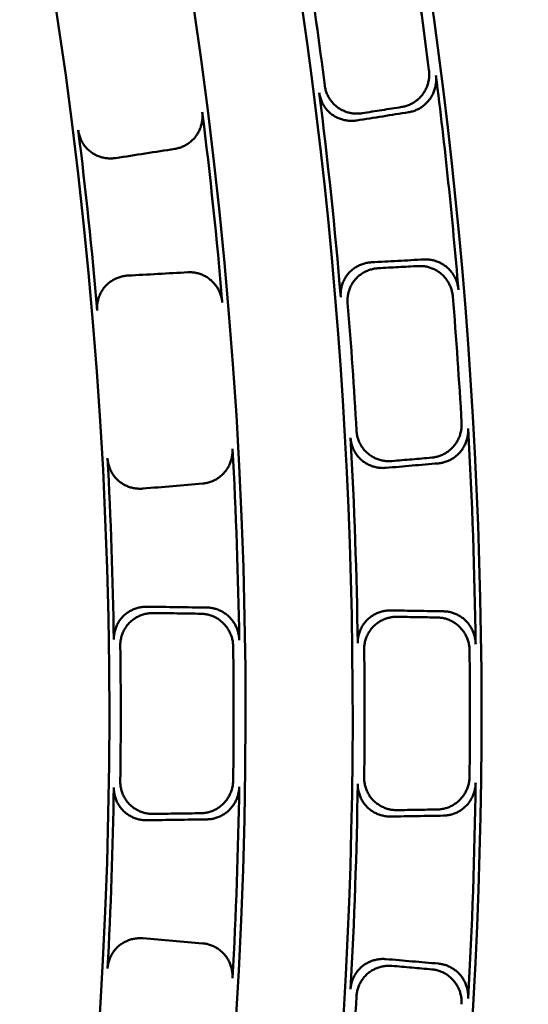
# Model space of a CAD drawing. Units: millimetres. Extents: x 0 to 420, y 0 to 297.
# Drawn here: x 193 to 197, y 167 to 173 of the extents above; entities that cross this region are included whole.
import ezdxf

# ---------------------------------------------------------------- set-up
doc = ezdxf.new("R2010")
doc.units = ezdxf.units.MM
doc.header["$LTSCALE"] = 0.18189
doc.layers.add('NoLayerName_001', color=7, linetype='Continuous')
doc.styles.get("Standard").update_dxf_attribs({"font": 'txt', "bigfont": 'extfont2'})
doc.dimstyles.get("Standard").update_dxf_attribs({"dimtxt": 2.5, "dimasz": 2.5, "dimexe": 1.25, "dimexo": 0.625, "dimtad": 1, "dimzin": 0, "dimdsep": 46, "dimtxsty": 'Standard', "dimcen": 2.5, "dimadec": 0, "dimazin": 0, "dimtfac": 0.75, "dimtmove": 0, "dimatfit": 3, "dimfxl": 1, "dimarcsym": 0})

# ---------------------------------------------------------------- blocks, each defined once
blk = doc.blocks.new('_OPEN30')
at = {"color": 0, "linetype": 'ByBlock', "lineweight": -2}
for p, q in [((-1, 0.267949), (0, 0)), ((0, 0), (-1, -0.267949)), ((0, 0), (-1, 0))]:
    blk.add_line(p, q, dxfattribs=at)
blk = doc.blocks.new('*D900')
at = {"layer": 'Defpoints', "color": 0}
for p in [(121.7106, 214.458), (121.7106, 168.6725), (205.5269, 168.6725)]:
    blk.add_point(p, dxfattribs=at)
at = {"layer": 'NoLayerName_001', "color": 0, "linetype": 'Continuous', "lineweight": 25}
for p, q in [((121.7106, 169.6725), (121.7106, 215.458)), ((205.5269, 169.6725), (205.5269, 215.458)), ((203.5269, 214.458), (123.7106, 214.458))]:
    blk.add_line(p, q, dxfattribs=at)
at = {"layer": 'NoLayerName_001', "color": 0, "lineweight": 25, "xscale": 2, "yscale": 2, "zscale": 2, "rotation": 180}
blk.add_blockref('_OPEN30', (121.7106, 214.458), dxfattribs=at)
at = {"layer": 'NoLayerName_001', "color": 0, "lineweight": 25, "xscale": 2, "yscale": 2, "zscale": 2}
blk.add_blockref('_OPEN30', (205.5269, 214.458), dxfattribs=at)
at = {"layer": 'NoLayerName_001', "color": 0, "lineweight": 25, "insert": (163.6187, 217.458), "char_height": 4, "attachment_point": 5}
blk.add_mtext('\\W0.800000;%%c120', dxfattribs=at)

msp = doc.modelspace()

# ---------------------------------------------------------------- linework, layer by layer
at = {"layer": 'NoLayerName_001', "color": 7, "linetype": 'Continuous', "lineweight": 50}
for radius in [35.6289, 34.9164]:
    msp.add_circle((163.6187, 168.6725), radius, dxfattribs=at)
for radius, start, end in [(41.9081, 90.47852, 89.52148), (34.1192, 297.54744, 242.45256), (33.3465, 297.59652, 242.40348), (31.0906, 297.74479, 242.25497), (30.2169, 297.80413, 242.19503), (32.6064, 297.64432, 42.63729), (31.78, 297.69868, 43.69457), (32.5321, 7.28624, 8.71376), (31.8566, 7.26033, 8.73967), (32.5718, 4.78307, 7.21693), (31.8157, 4.8137, 7.1863), (31.0561, 4.86669, 7.13331), (30.2523, 4.89952, 7.10048), (31.8566, 3.26033, 4.73967), (32.5321, 3.28624, 4.71376), (32.5718, 0.78307, 3.21693), (31.8157, 0.8137, 3.1863), (31.0561, 0.86669, 3.13331), (30.2523, 0.89952, 3.10048), (30.2928, 359.17778, 0.82222), (31.0166, 359.2056, 0.7944), (31.8566, 359.26033, 0.73967), (32.5321, 359.28624, 0.71376), (30.2523, 356.89952, 359.10048), (31.0561, 356.86669, 359.13331), (31.8157, 356.8137, 359.1863), (32.5718, 356.78307, 359.21693), (31.8566, 355.26033, 356.73967)]:
    msp.add_arc((163.6187, 168.6725), radius, start, end, dxfattribs=at)
for points, knots in [([(195.7134, 172.5615), (195.7176, 172.5623), (195.7261, 172.5637), (195.7386, 172.567), (195.7508, 172.571), (195.7628, 172.5758), (195.7744, 172.5813), (195.7857, 172.5875), (195.7966, 172.5944), (195.8071, 172.6019), (195.817, 172.6101), (195.8265, 172.6188), (195.8355, 172.6282), (195.8438, 172.6381), (195.8516, 172.6485), (195.8587, 172.6595), (195.8651, 172.6708), (195.8708, 172.6826), (195.8758, 172.6947), (195.8801, 172.707), (195.8836, 172.7197), (195.8864, 172.7326), (195.8884, 172.7456), (195.8896, 172.7588), (195.89, 172.772), (195.8896, 172.7853), (195.8886, 172.7941), (195.8882, 172.7985)], [0, 0, 0, 0, 0.0129289, 0.0258262, 0.0387031, 0.0515682, 0.0644285, 0.0772896, 0.0901558, 0.103031, 0.1159193, 0.1288246, 0.1417519, 0.1547075, 0.1676958, 0.1807051, 0.1937363, 0.2067917, 0.2198718, 0.2329766, 0.2461054, 0.2592576, 0.2724335, 0.2856343, 0.298863, 0.3121246, 0.3254271, 0.3254271, 0.3254271, 0.3254271]), ([(195.9325, 172.7644), (195.9329, 172.76), (195.9339, 172.7512), (195.9342, 172.738), (195.9338, 172.7247), (195.9326, 172.7116), (195.9306, 172.6986), (195.9278, 172.6858), (195.9243, 172.6731), (195.92, 172.6608), (195.915, 172.6487), (195.9093, 172.637), (195.9029, 172.6256), (195.8958, 172.6147), (195.8881, 172.6043), (195.8797, 172.5944), (195.8708, 172.5851), (195.8613, 172.5763), (195.8513, 172.5682), (195.8409, 172.5606), (195.83, 172.5537), (195.8187, 172.5475), (195.807, 172.542), (195.7951, 172.5373), (195.7828, 172.5333), (195.7703, 172.5299), (195.7618, 172.5285), (195.7576, 172.5277)], [0, 0, 0, 0, 0.0132859, 0.0265297, 0.0397393, 0.0529198, 0.0660746, 0.0792048, 0.0923109, 0.1053923, 0.1184486, 0.1314797, 0.1444861, 0.1574701, 0.170434, 0.1833736, 0.1962936, 0.2091987, 0.2220922, 0.2349768, 0.2478546, 0.2607279, 0.2735995, 0.2864733, 0.2993548, 0.3122514, 0.325173, 0.325173, 0.325173, 0.325173]), ([(195.2199, 172.6985), (195.2206, 172.694), (195.2218, 172.6851), (195.225, 172.6719), (195.2289, 172.6589), (195.2337, 172.6463), (195.2393, 172.634), (195.2456, 172.6222), (195.2527, 172.6108), (195.2604, 172.5999), (195.2689, 172.5895), (195.2779, 172.5797), (195.2876, 172.5705), (195.2978, 172.5621), (195.3086, 172.5543), (195.3198, 172.5473), (195.3314, 172.5411), (195.3434, 172.5356), (195.3557, 172.5309), (195.3683, 172.5269), (195.3811, 172.5237), (195.3941, 172.5213), (195.4072, 172.5197), (195.4204, 172.5189), (195.4336, 172.519), (195.4468, 172.5197), (195.4555, 172.521), (195.4599, 172.5215)], [0, 0, 0, 0, 0.0135983, 0.027151, 0.0406678, 0.054155, 0.0676159, 0.0810515, 0.0944613, 0.1078441, 0.1211983, 0.1345229, 0.1478185, 0.1610872, 0.1743317, 0.1875455, 0.2007382, 0.2139193, 0.2270955, 0.2402716, 0.2534506, 0.2666345, 0.2798245, 0.2930221, 0.3062289, 0.3194477, 0.3326825, 0.3326825, 0.3326825, 0.3326825]), ([(195.4245, 172.4753), (195.4202, 172.4747), (195.4114, 172.4734), (195.3982, 172.4727), (195.385, 172.4726), (195.3718, 172.4734), (195.3587, 172.475), (195.3458, 172.4774), (195.333, 172.4806), (195.3204, 172.4846), (195.3081, 172.4893), (195.2961, 172.4948), (195.2845, 172.5011), (195.2732, 172.5081), (195.2625, 172.5159), (195.2522, 172.5244), (195.2425, 172.5336), (195.2335, 172.5434), (195.225, 172.5538), (195.2172, 172.5647), (195.2102, 172.5761), (195.2039, 172.588), (195.1983, 172.6003), (195.1935, 172.6129), (195.1896, 172.6259), (195.1865, 172.6391), (195.1852, 172.6481), (195.1845, 172.6526)], [0, 0, 0, 0, 0.0132507, 0.0264749, 0.0396787, 0.052867, 0.0660437, 0.0792126, 0.0923776, 0.1055435, 0.1187158, 0.1319018, 0.1451109, 0.1583547, 0.1716418, 0.1849488, 0.1982763, 0.2116273, 0.2250034, 0.2384045, 0.25183, 0.2652794, 0.278753, 0.2922526, 0.3057821, 0.3193483, 0.3329614, 0.3329614, 0.3329614, 0.3329614]), ([(194.4344, 172.529), (194.4348, 172.5246), (194.4359, 172.5159), (194.4362, 172.5027), (194.4358, 172.4895), (194.4345, 172.4764), (194.4325, 172.4634), (194.4297, 172.4506), (194.4262, 172.4381), (194.4219, 172.4257), (194.4169, 172.4137), (194.4112, 172.402), (194.4048, 172.3907), (194.3977, 172.3798), (194.3899, 172.3694), (194.3815, 172.3595), (194.3726, 172.3502), (194.3631, 172.3415), (194.3531, 172.3333), (194.3426, 172.3258), (194.3316, 172.3189), (194.3203, 172.3127), (194.3086, 172.3072), (194.2966, 172.3025), (194.2844, 172.2985), (194.2718, 172.2952), (194.2633, 172.2938), (194.2591, 172.293)], [0, 0, 0, 0, 0.0132371, 0.0264338, 0.039598, 0.0527351, 0.0658485, 0.0789398, 0.09201, 0.105059, 0.1180869, 0.1310943, 0.1440825, 0.1570545, 0.1700129, 0.1829519, 0.1958755, 0.2087883, 0.2216935, 0.2345934, 0.2474898, 0.2603848, 0.2732811, 0.2861822, 0.2990933, 0.3120217, 0.3249772, 0.3249772, 0.3249772, 0.3249772]), ([(193.8787, 172.2339), (193.8743, 172.2334), (193.8655, 172.2321), (193.8523, 172.2314), (193.839, 172.2314), (193.8258, 172.2322), (193.8127, 172.2339), (193.7997, 172.2364), (193.7869, 172.2396), (193.7743, 172.2436), (193.762, 172.2484), (193.75, 172.254), (193.7384, 172.2604), (193.7271, 172.2674), (193.7164, 172.2753), (193.7062, 172.2838), (193.6966, 172.293), (193.6875, 172.3029), (193.6792, 172.3133), (193.6714, 172.3242), (193.6644, 172.3357), (193.6582, 172.3476), (193.6526, 172.3598), (193.6479, 172.3725), (193.644, 172.3854), (193.6409, 172.3986), (193.6397, 172.4076), (193.639, 172.412)], [0, 0, 0, 0, 0.0132973, 0.0265672, 0.0398158, 0.053048, 0.0662674, 0.0794772, 0.0926807, 0.1058814, 0.1190842, 0.132295, 0.1455219, 0.1587753, 0.1720633, 0.1853667, 0.1986867, 0.2120271, 0.2253893, 0.2387737, 0.2521797, 0.2656069, 0.2790556, 0.2925274, 0.3060259, 0.3195576, 0.333132, 0.333132, 0.333132, 0.333132]), ([(195.3222, 171.3424), (195.322, 171.3469), (195.3213, 171.356), (195.3217, 171.3695), (195.3228, 171.383), (195.3248, 171.3964), (195.3277, 171.4095), (195.3314, 171.4225), (195.336, 171.4351), (195.3413, 171.4474), (195.3474, 171.4593), (195.3542, 171.4708), (195.3617, 171.4817), (195.37, 171.4922), (195.3789, 171.502), (195.3884, 171.5112), (195.3984, 171.5198), (195.409, 171.5276), (195.4201, 171.5348), (195.4316, 171.5413), (195.4435, 171.5471), (195.4557, 171.5522), (195.4681, 171.5565), (195.4809, 171.56), (195.4938, 171.5627), (195.5069, 171.5648), (195.5157, 171.5653), (195.5201, 171.5657)], [0, 0, 0, 0, 0.0136038, 0.0271623, 0.0406851, 0.0541786, 0.0676459, 0.0810883, 0.0945053, 0.1078956, 0.1212576, 0.1345907, 0.1478952, 0.1611736, 0.1744283, 0.1876532, 0.2008575, 0.2140508, 0.2272398, 0.2404289, 0.2536214, 0.266819, 0.2800231, 0.2932349, 0.3064562, 0.3196898, 0.3329398, 0.3329398, 0.3329398, 0.3329398]), ([(196.0408, 171.346), (196.0403, 171.3504), (196.0395, 171.3592), (196.0371, 171.3722), (196.034, 171.3851), (196.0301, 171.3977), (196.0254, 171.41), (196.02, 171.422), (196.0139, 171.4337), (196.0072, 171.4449), (195.9998, 171.4557), (195.9918, 171.466), (195.9831, 171.4757), (195.974, 171.4849), (195.9642, 171.4935), (195.954, 171.5015), (195.9433, 171.5088), (195.9322, 171.5154), (195.9207, 171.5213), (195.9089, 171.5265), (195.8968, 171.531), (195.8845, 171.5347), (195.872, 171.5377), (195.8592, 171.5399), (195.8464, 171.5412), (195.8335, 171.5419), (195.8249, 171.5415), (195.8206, 171.5414)], [0, 0, 0, 0, 0.0132987, 0.0265552, 0.0397774, 0.0529704, 0.0661374, 0.0792797, 0.0923976, 0.1054905, 0.118558, 0.1315998, 0.1446164, 0.1576101, 0.1705832, 0.1835317, 0.1964604, 0.209374, 0.2222759, 0.2351686, 0.2480544, 0.2609355, 0.2738147, 0.286696, 0.2995848, 0.3124887, 0.3254174, 0.3254174, 0.3254174, 0.3254174]), ([(195.8568, 171.5836), (195.8611, 171.5837), (195.8697, 171.5841), (195.8826, 171.5835), (195.8954, 171.5821), (195.9081, 171.5799), (195.9206, 171.577), (195.933, 171.5733), (195.945, 171.5688), (195.9568, 171.5636), (195.9683, 171.5577), (195.9794, 171.5511), (195.9901, 171.5439), (196.0003, 171.5359), (196.01, 171.5274), (196.0192, 171.5182), (196.0279, 171.5084), (196.0359, 171.4981), (196.0433, 171.4873), (196.0501, 171.4761), (196.0562, 171.4645), (196.0616, 171.4525), (196.0662, 171.4402), (196.0702, 171.4276), (196.0733, 171.4147), (196.0757, 171.4017), (196.0766, 171.3929), (196.0771, 171.3885)], [0, 0, 0, 0, 0.0129217, 0.0258118, 0.0386814, 0.0515391, 0.0643919, 0.0772452, 0.0901036, 0.1029708, 0.1158507, 0.1287475, 0.1416661, 0.1546127, 0.1675917, 0.180591, 0.1936119, 0.2066565, 0.2197254, 0.2328187, 0.2459357, 0.2590759, 0.2722395, 0.2854279, 0.298644, 0.3118929, 0.3251825, 0.3251825, 0.3251825, 0.3251825]), ([(193.7605, 171.2563), (193.7602, 171.2609), (193.7596, 171.2699), (193.7599, 171.2834), (193.761, 171.2969), (193.763, 171.3102), (193.7658, 171.3233), (193.7695, 171.3363), (193.7739, 171.3489), (193.7792, 171.3612), (193.7852, 171.3731), (193.792, 171.3846), (193.7995, 171.3956), (193.8077, 171.4061), (193.8165, 171.416), (193.826, 171.4252), (193.836, 171.4338), (193.8466, 171.4418), (193.8577, 171.4491), (193.8692, 171.4556), (193.881, 171.4615), (193.8932, 171.4666), (193.9058, 171.471), (193.9185, 171.4746), (193.9315, 171.4774), (193.9446, 171.4794), (193.9535, 171.48), (193.9579, 171.4804)], [0, 0, 0, 0, 0.0135666, 0.0270905, 0.0405813, 0.0540451, 0.0674852, 0.080903, 0.0942984, 0.1076705, 0.1210183, 0.1343418, 0.1476418, 0.1609216, 0.1741844, 0.1874242, 0.2006496, 0.2138689, 0.2270882, 0.2403111, 0.25354, 0.2667762, 0.2800207, 0.2932745, 0.3065392, 0.3198179, 0.3331151, 0.3331151, 0.3331151, 0.3331151]), ([(194.3422, 171.5017), (194.3466, 171.5018), (194.3552, 171.5022), (194.3681, 171.5016), (194.3809, 171.5002), (194.3937, 171.4981), (194.4062, 171.4951), (194.4186, 171.4915), (194.4307, 171.487), (194.4425, 171.4819), (194.454, 171.476), (194.4651, 171.4694), (194.4758, 171.4621), (194.486, 171.4542), (194.4958, 171.4457), (194.505, 171.4365), (194.5136, 171.4268), (194.5216, 171.4165), (194.5291, 171.4058), (194.5358, 171.3946), (194.5419, 171.383), (194.5473, 171.371), (194.552, 171.3588), (194.5559, 171.3462), (194.559, 171.3334), (194.5615, 171.3204), (194.5623, 171.3116), (194.5628, 171.3073)], [0, 0, 0, 0, 0.0129548, 0.0258769, 0.038777, 0.0516633, 0.0645423, 0.0774191, 0.0902974, 0.1031807, 0.1160722, 0.1289756, 0.1418953, 0.154837, 0.167805, 0.1807883, 0.1937887, 0.2068088, 0.2198498, 0.2329118, 0.2459947, 0.2590981, 0.2722224, 0.285369, 0.2985409, 0.3117431, 0.3249833, 0.3249833, 0.3249833, 0.3249833]), ([(195.5643, 171.5278), (195.5599, 171.5274), (195.5511, 171.5269), (195.5381, 171.5249), (195.5252, 171.5222), (195.5124, 171.5187), (195.5, 171.5144), (195.4878, 171.5094), (195.476, 171.5036), (195.4645, 171.4971), (195.4535, 171.49), (195.4429, 171.4821), (195.4328, 171.4736), (195.4233, 171.4644), (195.4143, 171.4546), (195.4061, 171.4441), (195.3985, 171.4332), (195.3917, 171.4217), (195.3855, 171.4098), (195.3802, 171.3975), (195.3757, 171.3849), (195.3719, 171.3719), (195.369, 171.3588), (195.367, 171.3454), (195.3658, 171.3319), (195.3655, 171.3184), (195.3661, 171.3093), (195.3663, 171.3048)], [0, 0, 0, 0, 0.0132356, 0.0264449, 0.0396338, 0.0528073, 0.0659694, 0.079124, 0.0922752, 0.1054276, 0.1185871, 0.1317611, 0.1449591, 0.158193, 0.1714712, 0.1847698, 0.1980889, 0.211432, 0.2248002, 0.2381936, 0.2516116, 0.2650538, 0.2785205, 0.2920136, 0.3055369, 0.3190973, 0.3327051, 0.3327051, 0.3327051, 0.3327051]), ([(195.9065, 170.3132), (195.9108, 170.3137), (195.9193, 170.3146), (195.932, 170.317), (195.9445, 170.3201), (195.9568, 170.324), (195.9688, 170.3287), (195.9805, 170.3341), (195.9918, 170.3402), (196.0028, 170.347), (196.0133, 170.3544), (196.0234, 170.3625), (196.0329, 170.3712), (196.042, 170.3805), (196.0504, 170.3904), (196.0582, 170.4008), (196.0654, 170.4117), (196.072, 170.423), (196.0778, 170.4347), (196.0829, 170.4468), (196.0873, 170.4592), (196.091, 170.4718), (196.0939, 170.4847), (196.096, 170.4977), (196.0973, 170.5109), (196.0979, 170.5241), (196.0975, 170.533), (196.0974, 170.5374)], [0, 0, 0, 0, 0.0129289, 0.0258262, 0.0387031, 0.0515682, 0.0644285, 0.0772896, 0.0901558, 0.103031, 0.1159193, 0.1288246, 0.1417519, 0.1547075, 0.1676958, 0.1807051, 0.1937363, 0.2067917, 0.2198718, 0.2329766, 0.2461054, 0.2592576, 0.2724335, 0.2856343, 0.298863, 0.3121246, 0.3254271, 0.3254271, 0.3254271, 0.3254271]), ([(195.4237, 170.4843), (195.4241, 170.4798), (195.4247, 170.4708), (195.427, 170.4574), (195.43, 170.4442), (195.4339, 170.4313), (195.4386, 170.4186), (195.4441, 170.4064), (195.4503, 170.3945), (195.4573, 170.3831), (195.465, 170.3721), (195.4734, 170.3617), (195.4824, 170.3519), (195.492, 170.3428), (195.5022, 170.3343), (195.5129, 170.3265), (195.524, 170.3195), (195.5356, 170.3132), (195.5476, 170.3076), (195.5598, 170.3028), (195.5724, 170.2987), (195.5852, 170.2954), (195.5981, 170.2929), (195.6112, 170.2912), (195.6244, 170.2903), (195.6376, 170.2901), (195.6464, 170.2908), (195.6508, 170.291)], [0, 0, 0, 0, 0.0135983, 0.027151, 0.0406678, 0.054155, 0.0676159, 0.0810515, 0.0944613, 0.1078441, 0.1211983, 0.1345229, 0.1478185, 0.1610872, 0.1743317, 0.1875455, 0.2007382, 0.2139193, 0.2270955, 0.2402716, 0.2534506, 0.2666345, 0.2798245, 0.2930221, 0.3062289, 0.3194477, 0.3326825, 0.3326825, 0.3326825, 0.3326825]), ([(196.1392, 170.5004), (196.1393, 170.4959), (196.1397, 170.4871), (196.1391, 170.4738), (196.1378, 170.4607), (196.1357, 170.4477), (196.1327, 170.4348), (196.1291, 170.4222), (196.1247, 170.4099), (196.1195, 170.3978), (196.1137, 170.3861), (196.1072, 170.3748), (196.1, 170.364), (196.0922, 170.3536), (196.0838, 170.3437), (196.0747, 170.3345), (196.0652, 170.3258), (196.0551, 170.3177), (196.0446, 170.3102), (196.0336, 170.3035), (196.0222, 170.2973), (196.0105, 170.2919), (195.9985, 170.2873), (195.9863, 170.2833), (195.9738, 170.2802), (195.9611, 170.2778), (195.9525, 170.2769), (195.9482, 170.2764)], [0, 0, 0, 0, 0.0132859, 0.0265297, 0.0397393, 0.0529198, 0.0660746, 0.0792048, 0.0923109, 0.1053923, 0.1184486, 0.1314797, 0.1444861, 0.1574701, 0.170434, 0.1833736, 0.1962936, 0.2091987, 0.2220922, 0.2349768, 0.2478546, 0.2607279, 0.2735995, 0.2864733, 0.2993548, 0.3122514, 0.325173, 0.325173, 0.325173, 0.325173]), ([(195.6123, 170.2474), (195.6079, 170.2471), (195.5991, 170.2464), (195.5859, 170.2466), (195.5727, 170.2475), (195.5596, 170.2492), (195.5467, 170.2517), (195.5339, 170.255), (195.5214, 170.2591), (195.5091, 170.2639), (195.4972, 170.2695), (195.4856, 170.2758), (195.4744, 170.2829), (195.4637, 170.2907), (195.4535, 170.2992), (195.4438, 170.3084), (195.4348, 170.3182), (195.4265, 170.3286), (195.4188, 170.3396), (195.4118, 170.351), (195.4055, 170.3629), (195.4, 170.3752), (195.3953, 170.3878), (195.3915, 170.4008), (195.3885, 170.414), (195.3862, 170.4274), (195.3857, 170.4364), (195.3853, 170.4409)], [0, 0, 0, 0, 0.0132507, 0.0264749, 0.0396787, 0.052867, 0.0660437, 0.0792126, 0.0923776, 0.1055435, 0.1187158, 0.1319018, 0.1451109, 0.1583547, 0.1716418, 0.1849488, 0.1982763, 0.2116273, 0.2250034, 0.2384045, 0.25183, 0.2652794, 0.278753, 0.2922526, 0.3057821, 0.3193483, 0.3329614, 0.3329614, 0.3329614, 0.3329614]), ([(194.6284, 170.37), (194.6285, 170.3656), (194.6289, 170.3568), (194.6283, 170.3436), (194.6269, 170.3305), (194.6248, 170.3175), (194.6219, 170.3047), (194.6182, 170.2922), (194.6138, 170.2799), (194.6087, 170.2679), (194.6028, 170.2562), (194.5963, 170.2449), (194.5891, 170.2341), (194.5813, 170.2237), (194.5728, 170.2139), (194.5638, 170.2046), (194.5542, 170.196), (194.5441, 170.1879), (194.5336, 170.1805), (194.5226, 170.1737), (194.5112, 170.1676), (194.4995, 170.1622), (194.4874, 170.1576), (194.4751, 170.1537), (194.4626, 170.1505), (194.4499, 170.1481), (194.4413, 170.1473), (194.437, 170.1468)], [0, 0, 0, 0, 0.0132371, 0.0264338, 0.039598, 0.0527351, 0.0658485, 0.0789398, 0.09201, 0.105059, 0.1180869, 0.1310943, 0.1440825, 0.1570545, 0.1700129, 0.1829519, 0.1958755, 0.2087883, 0.2216935, 0.2345934, 0.2474898, 0.2603848, 0.2732811, 0.2861822, 0.2990933, 0.3120217, 0.3249772, 0.3249772, 0.3249772, 0.3249772]), ([(194.0534, 170.1144), (194.049, 170.1142), (194.0401, 170.1135), (194.0269, 170.1137), (194.0136, 170.1147), (194.0005, 170.1164), (193.9875, 170.119), (193.9747, 170.1224), (193.9622, 170.1265), (193.9499, 170.1314), (193.938, 170.137), (193.9264, 170.1434), (193.9153, 170.1506), (193.9046, 170.1584), (193.8944, 170.167), (193.8848, 170.1762), (193.8759, 170.1861), (193.8675, 170.1965), (193.8599, 170.2075), (193.853, 170.219), (193.8468, 170.2309), (193.8413, 170.2432), (193.8367, 170.2558), (193.8329, 170.2687), (193.8299, 170.2819), (193.8277, 170.2953), (193.8271, 170.3043), (193.8267, 170.3088)], [0, 0, 0, 0, 0.0132973, 0.0265672, 0.0398158, 0.053048, 0.0662674, 0.0794772, 0.0926807, 0.1058814, 0.1190842, 0.132295, 0.1455219, 0.1587753, 0.1720633, 0.1853667, 0.1986867, 0.2120271, 0.2253893, 0.2387737, 0.2521797, 0.2656069, 0.2790556, 0.2925274, 0.3060259, 0.3195576, 0.333132, 0.333132, 0.333132, 0.333132]), ([(193.8673, 169.1475), (193.8674, 169.152), (193.8673, 169.161), (193.8686, 169.1745), (193.8706, 169.1879), (193.8735, 169.201), (193.8773, 169.2139), (193.8818, 169.2266), (193.8872, 169.2388), (193.8933, 169.2508), (193.9001, 169.2622), (193.9077, 169.2732), (193.9159, 169.2837), (193.9248, 169.2936), (193.9343, 169.3028), (193.9444, 169.3114), (193.9551, 169.3193), (193.9662, 169.3265), (193.9777, 169.3329), (193.9896, 169.3387), (194.0019, 169.3437), (194.0144, 169.348), (194.0272, 169.3514), (194.0402, 169.3541), (194.0533, 169.356), (194.0666, 169.3572), (194.0754, 169.3571), (194.0798, 169.3572)], [0, 0, 0, 0, 0.0135666, 0.0270905, 0.0405813, 0.0540451, 0.0674852, 0.080903, 0.0942984, 0.1076705, 0.1210183, 0.1343418, 0.1476418, 0.1609216, 0.1741844, 0.1874242, 0.2006496, 0.2138689, 0.2270882, 0.2403111, 0.25354, 0.2667762, 0.2800207, 0.2932745, 0.3065392, 0.3198179, 0.3331151, 0.3331151, 0.3331151, 0.3331151]), ([(194.4647, 169.3516), (194.4691, 169.3514), (194.4777, 169.3512), (194.4905, 169.3497), (194.5033, 169.3475), (194.5158, 169.3444), (194.5281, 169.3406), (194.5402, 169.3361), (194.5519, 169.3308), (194.5634, 169.3249), (194.5744, 169.3182), (194.585, 169.3109), (194.5952, 169.3029), (194.6049, 169.2943), (194.614, 169.285), (194.6225, 169.2752), (194.6305, 169.2649), (194.6378, 169.2541), (194.6444, 169.2429), (194.6504, 169.2313), (194.6557, 169.2193), (194.6602, 169.207), (194.664, 169.1944), (194.6671, 169.1816), (194.6693, 169.1687), (194.6708, 169.1555), (194.671, 169.1467), (194.6712, 169.1423)], [0, 0, 0, 0, 0.0129548, 0.0258769, 0.038777, 0.0516633, 0.0645423, 0.0774191, 0.0902974, 0.1031807, 0.1160722, 0.1289756, 0.1418953, 0.154837, 0.167805, 0.1807883, 0.1937887, 0.2068088, 0.2198498, 0.2329118, 0.2459947, 0.2590981, 0.2722224, 0.285369, 0.2985409, 0.3117431, 0.3249833, 0.3249833, 0.3249833, 0.3249833]), ([(195.4312, 169.1244), (195.4313, 169.1289), (195.4313, 169.138), (195.4326, 169.1515), (195.4346, 169.1648), (195.4376, 169.178), (195.4414, 169.191), (195.446, 169.2036), (195.4514, 169.2159), (195.4576, 169.2278), (195.4645, 169.2392), (195.4721, 169.2502), (195.4804, 169.2606), (195.4893, 169.2705), (195.4989, 169.2796), (195.509, 169.2882), (195.5196, 169.296), (195.5308, 169.3031), (195.5423, 169.3095), (195.5542, 169.3152), (195.5665, 169.3201), (195.579, 169.3243), (195.5917, 169.3278), (195.6047, 169.3304), (195.6178, 169.3322), (195.631, 169.3333), (195.6398, 169.3333), (195.6442, 169.3333)], [0, 0, 0, 0, 0.0136038, 0.0271623, 0.0406851, 0.0541786, 0.0676459, 0.0810883, 0.0945053, 0.1078956, 0.1212576, 0.1345907, 0.1478952, 0.1611736, 0.1744283, 0.1876532, 0.2008575, 0.2140508, 0.2272398, 0.2404289, 0.2536214, 0.266819, 0.2800231, 0.2932349, 0.3064562, 0.3196898, 0.3329398, 0.3329398, 0.3329398, 0.3329398]), ([(194.121, 169.3166), (194.1166, 169.3166), (194.1077, 169.3166), (194.0945, 169.3155), (194.0814, 169.3136), (194.0684, 169.311), (194.0557, 169.3075), (194.0432, 169.3033), (194.0309, 169.2983), (194.0191, 169.2926), (194.0075, 169.2861), (193.9965, 169.2789), (193.9858, 169.2711), (193.9757, 169.2625), (193.9662, 169.2533), (193.9572, 169.2434), (193.949, 169.233), (193.9414, 169.222), (193.9345, 169.2105), (193.9284, 169.1986), (193.9231, 169.1863), (193.9185, 169.1737), (193.9147, 169.1608), (193.9118, 169.1476), (193.9097, 169.1343), (193.9085, 169.1208), (193.9085, 169.1118), (193.9084, 169.1072)], [0, 0, 0, 0, 0.0132826, 0.026538, 0.0397722, 0.0529901, 0.0661953, 0.0793911, 0.0925809, 0.1057684, 0.1189583, 0.132157, 0.1453725, 0.1586155, 0.1718938, 0.1851878, 0.1984986, 0.2118299, 0.2251833, 0.2385589, 0.2519562, 0.265375, 0.2788155, 0.2922794, 0.3057703, 0.3192946, 0.3328619, 0.3328619, 0.3328619, 0.3328619]), ([(194.6324, 169.1026), (194.6322, 169.107), (194.632, 169.1158), (194.6304, 169.1289), (194.6282, 169.1419), (194.6252, 169.1547), (194.6214, 169.1673), (194.6169, 169.1796), (194.6116, 169.1916), (194.6056, 169.2032), (194.599, 169.2145), (194.5917, 169.2253), (194.5838, 169.2356), (194.5753, 169.2454), (194.5662, 169.2546), (194.5565, 169.2633), (194.5463, 169.2713), (194.5357, 169.2786), (194.5246, 169.2853), (194.5132, 169.2913), (194.5014, 169.2966), (194.4893, 169.3011), (194.477, 169.305), (194.4644, 169.308), (194.4517, 169.3102), (194.4388, 169.3118), (194.4302, 169.312), (194.4259, 169.3122)], [0, 0, 0, 0, 0.0132497, 0.0264588, 0.0396354, 0.0527847, 0.0659102, 0.0790136, 0.0920955, 0.1051561, 0.1181953, 0.1312135, 0.1442123, 0.1571943, 0.1701624, 0.1831109, 0.1960439, 0.208966, 0.2218804, 0.2347893, 0.2476948, 0.2605987, 0.2735037, 0.2864134, 0.299333, 0.3122699, 0.3252338, 0.3252338, 0.3252338, 0.3252338]), ([(195.6857, 169.2924), (195.6813, 169.2924), (195.6725, 169.2924), (195.6593, 169.2913), (195.6462, 169.2895), (195.6333, 169.2869), (195.6206, 169.2835), (195.6081, 169.2794), (195.5959, 169.2745), (195.584, 169.2688), (195.5725, 169.2624), (195.5613, 169.2553), (195.5507, 169.2475), (195.5405, 169.239), (195.5309, 169.2298), (195.522, 169.22), (195.5137, 169.2096), (195.506, 169.1986), (195.4991, 169.1872), (195.4929, 169.1753), (195.4875, 169.163), (195.4829, 169.1504), (195.4791, 169.1374), (195.4761, 169.1243), (195.474, 169.1109), (195.4727, 169.0974), (195.4727, 169.0883), (195.4726, 169.0838)], [0, 0, 0, 0, 0.0132356, 0.0264449, 0.0396338, 0.0528073, 0.0659694, 0.079124, 0.0922752, 0.1054276, 0.1185871, 0.1317611, 0.1449591, 0.158193, 0.1714712, 0.1847698, 0.1980889, 0.211432, 0.2248002, 0.2381936, 0.2516116, 0.2650538, 0.2785205, 0.2920136, 0.3055369, 0.3190973, 0.3327051, 0.3327051, 0.3327051, 0.3327051]), ([(196.1483, 169.0778), (196.1481, 169.0822), (196.148, 169.0911), (196.1464, 169.1043), (196.1442, 169.1173), (196.1412, 169.1302), (196.1374, 169.1428), (196.1329, 169.1551), (196.1276, 169.1672), (196.1217, 169.1788), (196.115, 169.1901), (196.1078, 169.2009), (196.0999, 169.2113), (196.0913, 169.2211), (196.0822, 169.2303), (196.0726, 169.239), (196.0624, 169.247), (196.0518, 169.2544), (196.0408, 169.2611), (196.0294, 169.2671), (196.0176, 169.2724), (196.0056, 169.277), (195.9932, 169.2808), (195.9807, 169.2839), (195.968, 169.2861), (195.9552, 169.2877), (195.9466, 169.2879), (195.9423, 169.2881)], [0, 0, 0, 0, 0.0132987, 0.0265552, 0.0397774, 0.0529704, 0.0661374, 0.0792797, 0.0923976, 0.1054905, 0.118558, 0.1315998, 0.1446164, 0.1576101, 0.1705832, 0.1835317, 0.1964604, 0.209374, 0.2222759, 0.2351686, 0.2480544, 0.2609355, 0.2738147, 0.286696, 0.2995848, 0.3124887, 0.3254174, 0.3254174, 0.3254174, 0.3254174]), ([(195.9814, 169.3277), (195.9857, 169.3275), (195.9943, 169.3273), (196.0071, 169.3258), (196.0198, 169.3235), (196.0323, 169.3205), (196.0446, 169.3167), (196.0566, 169.3121), (196.0683, 169.3068), (196.0797, 169.3008), (196.0907, 169.2941), (196.1013, 169.2868), (196.1115, 169.2788), (196.1212, 169.2701), (196.1303, 169.2609), (196.1388, 169.2511), (196.1467, 169.2407), (196.154, 169.2299), (196.1607, 169.2187), (196.1666, 169.207), (196.1719, 169.195), (196.1765, 169.1826), (196.1803, 169.17), (196.1833, 169.1572), (196.1855, 169.1441), (196.1871, 169.131), (196.1873, 169.1221), (196.1875, 169.1177)], [0, 0, 0, 0, 0.0129217, 0.0258118, 0.0386814, 0.0515391, 0.0643919, 0.0772452, 0.0901036, 0.1029708, 0.1158507, 0.1287475, 0.1416661, 0.1546127, 0.1675917, 0.180591, 0.1936119, 0.2066565, 0.2197254, 0.2328187, 0.2459357, 0.2590759, 0.2722395, 0.2854279, 0.298644, 0.3118929, 0.3251825, 0.3251825, 0.3251825, 0.3251825]), ([(195.4726, 168.2613), (195.4727, 168.2568), (195.4727, 168.2477), (195.474, 168.2342), (195.4761, 168.2208), (195.4791, 168.2077), (195.4829, 168.1947), (195.4875, 168.1821), (195.4929, 168.1698), (195.4991, 168.158), (195.506, 168.1465), (195.5136, 168.1356), (195.5219, 168.1252), (195.5308, 168.1153), (195.5404, 168.1062), (195.5506, 168.0977), (195.5612, 168.0899), (195.5723, 168.0828), (195.5838, 168.0764), (195.5957, 168.0707), (195.608, 168.0658), (195.6205, 168.0616), (195.6332, 168.0582), (195.6462, 168.0556), (195.6593, 168.0537), (195.6725, 168.0526), (195.6813, 168.0527), (195.6857, 168.0526)], [0, 0, 0, 0, 0.0135983, 0.027151, 0.0406678, 0.054155, 0.0676159, 0.0810515, 0.0944613, 0.1078441, 0.1211983, 0.1345229, 0.1478185, 0.1610872, 0.1743317, 0.1875455, 0.2007382, 0.2139193, 0.2270955, 0.2402716, 0.2534506, 0.2666345, 0.2798245, 0.2930221, 0.3062289, 0.3194477, 0.3326825, 0.3326825, 0.3326825, 0.3326825]), ([(195.9423, 168.0569), (195.9466, 168.0572), (195.9552, 168.0574), (195.968, 168.0589), (195.9807, 168.0612), (195.9932, 168.0642), (196.0055, 168.0681), (196.0175, 168.0726), (196.0293, 168.0779), (196.0407, 168.0839), (196.0517, 168.0906), (196.0623, 168.098), (196.0725, 168.106), (196.0821, 168.1146), (196.0912, 168.1239), (196.0998, 168.1337), (196.1077, 168.1441), (196.115, 168.1549), (196.1216, 168.1662), (196.1276, 168.1779), (196.1329, 168.1899), (196.1374, 168.2023), (196.1412, 168.2149), (196.1442, 168.2277), (196.1464, 168.2408), (196.148, 168.254), (196.1481, 168.2628), (196.1483, 168.2673)], [0, 0, 0, 0, 0.0129289, 0.0258262, 0.0387031, 0.0515682, 0.0644285, 0.0772896, 0.0901558, 0.103031, 0.1159193, 0.1288246, 0.1417519, 0.1547075, 0.1676958, 0.1807051, 0.1937363, 0.2067917, 0.2198718, 0.2329766, 0.2461054, 0.2592576, 0.2724335, 0.2856343, 0.298863, 0.3121246, 0.3254271, 0.3254271, 0.3254271, 0.3254271]), ([(194.0798, 167.9879), (194.0754, 167.988), (194.0666, 167.9879), (194.0533, 167.9891), (194.0402, 167.9909), (194.0272, 167.9936), (194.0145, 167.9971), (194.0019, 168.0013), (193.9897, 168.0063), (193.9778, 168.012), (193.9663, 168.0185), (193.9552, 168.0257), (193.9446, 168.0336), (193.9344, 168.0422), (193.9249, 168.0514), (193.916, 168.0613), (193.9077, 168.0718), (193.9002, 168.0828), (193.8933, 168.0943), (193.8872, 168.1062), (193.8818, 168.1185), (193.8773, 168.1311), (193.8735, 168.144), (193.8706, 168.1572), (193.8686, 168.1705), (193.8673, 168.184), (193.8674, 168.1931), (193.8673, 168.1976)], [0, 0, 0, 0, 0.0132973, 0.0265672, 0.0398158, 0.053048, 0.0662674, 0.0794772, 0.0926807, 0.1058814, 0.1190842, 0.132295, 0.1455219, 0.1587753, 0.1720633, 0.1853667, 0.1986867, 0.2120271, 0.2253893, 0.2387737, 0.2521797, 0.2656069, 0.2790556, 0.2925274, 0.3060259, 0.3195576, 0.333132, 0.333132, 0.333132, 0.333132]), ([(193.9084, 168.2378), (193.9085, 168.2333), (193.9085, 168.2243), (193.9097, 168.2108), (193.9118, 168.1975), (193.9147, 168.1843), (193.9185, 168.1714), (193.923, 168.1588), (193.9284, 168.1465), (193.9345, 168.1346), (193.9414, 168.1232), (193.9489, 168.1122), (193.9572, 168.1018), (193.9661, 168.0919), (193.9756, 168.0827), (193.9857, 168.0741), (193.9963, 168.0663), (194.0074, 168.0591), (194.0189, 168.0526), (194.0308, 168.0469), (194.0431, 168.0419), (194.0556, 168.0376), (194.0684, 168.0341), (194.0814, 168.0315), (194.0945, 168.0296), (194.1077, 168.0285), (194.1166, 168.0285), (194.121, 168.0284)], [0, 0, 0, 0, 0.0135594, 0.0270759, 0.0405592, 0.0540153, 0.0674475, 0.0808572, 0.0942442, 0.1076076, 0.1209465, 0.1342606, 0.1475509, 0.1608205, 0.1740724, 0.1873008, 0.2005143, 0.2137214, 0.226928, 0.2401379, 0.2533536, 0.2665763, 0.279807, 0.2930469, 0.3062976, 0.3195618, 0.3328443, 0.3328443, 0.3328443, 0.3328443]), ([(194.4259, 168.0329), (194.4302, 168.0331), (194.4388, 168.0333), (194.4517, 168.0348), (194.4644, 168.037), (194.477, 168.0401), (194.4893, 168.0439), (194.5013, 168.0484), (194.5131, 168.0537), (194.5245, 168.0597), (194.5356, 168.0664), (194.5462, 168.0737), (194.5564, 168.0817), (194.5661, 168.0904), (194.5752, 168.0996), (194.5837, 168.1094), (194.5917, 168.1197), (194.599, 168.1305), (194.6056, 168.1418), (194.6116, 168.1534), (194.6168, 168.1654), (194.6214, 168.1777), (194.6252, 168.1903), (194.6282, 168.2031), (194.6304, 168.2161), (194.632, 168.2293), (194.6322, 168.2381), (194.6324, 168.2425)], [0, 0, 0, 0, 0.0129632, 0.0258938, 0.0388023, 0.0516972, 0.0645849, 0.0774704, 0.0903576, 0.1032499, 0.1161505, 0.1290632, 0.1419924, 0.1549436, 0.1679214, 0.1809149, 0.1939259, 0.2069569, 0.2200092, 0.2330829, 0.2461775, 0.2592929, 0.2724294, 0.2855883, 0.2987725, 0.3119872, 0.3252399, 0.3252399, 0.3252399, 0.3252399]), ([(194.6712, 168.2028), (194.671, 168.1984), (194.6708, 168.1896), (194.6693, 168.1764), (194.6671, 168.1635), (194.664, 168.1507), (194.6602, 168.1381), (194.6557, 168.1258), (194.6504, 168.1138), (194.6445, 168.1022), (194.6378, 168.091), (194.6305, 168.0802), (194.6226, 168.0699), (194.6141, 168.0601), (194.605, 168.0509), (194.5953, 168.0423), (194.5851, 168.0343), (194.5745, 168.027), (194.5634, 168.0203), (194.552, 168.0143), (194.5402, 168.009), (194.5282, 168.0045), (194.5158, 168.0007), (194.5033, 167.9976), (194.4906, 167.9954), (194.4777, 167.9939), (194.4691, 167.9937), (194.4647, 167.9934)], [0, 0, 0, 0, 0.0132371, 0.0264338, 0.039598, 0.0527351, 0.0658485, 0.0789398, 0.09201, 0.105059, 0.1180869, 0.1310943, 0.1440825, 0.1570545, 0.1700129, 0.1829519, 0.1958755, 0.2087883, 0.2216935, 0.2345934, 0.2474898, 0.2603848, 0.2732811, 0.2861822, 0.2990933, 0.3120217, 0.3249772, 0.3249772, 0.3249772, 0.3249772]), ([(195.6442, 168.0118), (195.6398, 168.0118), (195.631, 168.0117), (195.6178, 168.0128), (195.6047, 168.0147), (195.5918, 168.0173), (195.579, 168.0207), (195.5665, 168.0248), (195.5543, 168.0298), (195.5424, 168.0354), (195.5309, 168.0418), (195.5198, 168.049), (195.5091, 168.0568), (195.499, 168.0653), (195.4894, 168.0745), (195.4804, 168.0844), (195.4721, 168.0948), (195.4645, 168.1058), (195.4576, 168.1172), (195.4514, 168.1291), (195.446, 168.1414), (195.4414, 168.1541), (195.4376, 168.167), (195.4346, 168.1802), (195.4326, 168.1936), (195.4313, 168.2071), (195.4313, 168.2162), (195.4312, 168.2207)], [0, 0, 0, 0, 0.0132507, 0.0264749, 0.0396787, 0.052867, 0.0660437, 0.0792126, 0.0923776, 0.1055435, 0.1187158, 0.1319018, 0.1451109, 0.1583547, 0.1716418, 0.1849488, 0.1982763, 0.2116273, 0.2250034, 0.2384045, 0.25183, 0.2652794, 0.278753, 0.2922526, 0.3057821, 0.3193483, 0.3329614, 0.3329614, 0.3329614, 0.3329614]), ([(196.1875, 168.2274), (196.1873, 168.223), (196.1871, 168.2141), (196.1855, 168.2009), (196.1833, 168.1879), (196.1803, 168.1751), (196.1765, 168.1625), (196.1719, 168.1501), (196.1667, 168.1381), (196.1607, 168.1265), (196.1541, 168.1152), (196.1468, 168.1044), (196.1389, 168.0941), (196.1304, 168.0843), (196.1213, 168.075), (196.1116, 168.0664), (196.1014, 168.0584), (196.0908, 168.051), (196.0798, 168.0443), (196.0684, 168.0383), (196.0567, 168.033), (196.0446, 168.0285), (196.0323, 168.0246), (196.0198, 168.0216), (196.0071, 168.0193), (195.9943, 168.0178), (195.9857, 168.0175), (195.9814, 168.0173)], [0, 0, 0, 0, 0.0132859, 0.0265297, 0.0397393, 0.0529198, 0.0660746, 0.0792048, 0.0923109, 0.1053923, 0.1184486, 0.1314797, 0.1444861, 0.1574701, 0.170434, 0.1833736, 0.1962936, 0.2091987, 0.2220922, 0.2349768, 0.2478546, 0.2607279, 0.2735995, 0.2864733, 0.2993548, 0.3122514, 0.325173, 0.325173, 0.325173, 0.325173]), ([(193.8267, 167.0363), (193.8271, 167.0408), (193.8277, 167.0498), (193.8299, 167.0632), (193.8329, 167.0763), (193.8367, 167.0893), (193.8413, 167.1019), (193.8468, 167.1142), (193.8529, 167.126), (193.8599, 167.1375), (193.8675, 167.1485), (193.8758, 167.1589), (193.8847, 167.1688), (193.8943, 167.178), (193.9044, 167.1865), (193.9151, 167.1944), (193.9263, 167.2015), (193.9378, 167.2079), (193.9498, 167.2136), (193.9621, 167.2185), (193.9747, 167.2227), (193.9875, 167.226), (194.0005, 167.2286), (194.0136, 167.2304), (194.0268, 167.2313), (194.0401, 167.2316), (194.049, 167.2309), (194.0534, 167.2307)], [0, 0, 0, 0, 0.0135666, 0.0270905, 0.0405813, 0.0540451, 0.0674852, 0.080903, 0.0942984, 0.1076705, 0.1210183, 0.1343418, 0.1476418, 0.1609216, 0.1741844, 0.1874242, 0.2006496, 0.2138689, 0.2270882, 0.2403111, 0.25354, 0.2667762, 0.2800207, 0.2932745, 0.3065392, 0.3198179, 0.3331151, 0.3331151, 0.3331151, 0.3331151]), ([(194.437, 167.1983), (194.4413, 167.1978), (194.4499, 167.197), (194.4626, 167.1945), (194.4751, 167.1914), (194.4874, 167.1875), (194.4994, 167.1829), (194.5111, 167.1775), (194.5225, 167.1714), (194.5335, 167.1647), (194.544, 167.1573), (194.5541, 167.1492), (194.5637, 167.1405), (194.5728, 167.1313), (194.5812, 167.1214), (194.5891, 167.1111), (194.5963, 167.1002), (194.6028, 167.0889), (194.6086, 167.0773), (194.6138, 167.0653), (194.6182, 167.0529), (194.6219, 167.0404), (194.6248, 167.0276), (194.6269, 167.0146), (194.6283, 167.0015), (194.6289, 166.9883), (194.6285, 166.9794), (194.6284, 166.975)], [0, 0, 0, 0, 0.0129548, 0.0258769, 0.038777, 0.0516633, 0.0645423, 0.0774191, 0.0902974, 0.1031807, 0.1160722, 0.1289756, 0.1418953, 0.154837, 0.167805, 0.1807883, 0.1937887, 0.2068088, 0.2198498, 0.2329118, 0.2459947, 0.2590981, 0.2722224, 0.285369, 0.2985409, 0.3117431, 0.3249833, 0.3249833, 0.3249833, 0.3249833]), ([(195.3853, 166.9041), (195.3857, 166.9086), (195.3862, 166.9177), (195.3885, 166.9311), (195.3915, 166.9443), (195.3953, 166.9572), (195.4, 166.9699), (195.4055, 166.9821), (195.4118, 166.994), (195.4187, 167.0055), (195.4264, 167.0164), (195.4348, 167.0268), (195.4438, 167.0366), (195.4534, 167.0458), (195.4636, 167.0543), (195.4743, 167.0621), (195.4854, 167.0692), (195.497, 167.0755), (195.509, 167.0811), (195.5212, 167.0859), (195.5338, 167.09), (195.5466, 167.0933), (195.5596, 167.0958), (195.5727, 167.0976), (195.5859, 167.0985), (195.5991, 167.0986), (195.6079, 167.098), (195.6123, 167.0977)], [0, 0, 0, 0, 0.0136038, 0.0271623, 0.0406851, 0.0541786, 0.0676459, 0.0810883, 0.0945053, 0.1078956, 0.1212576, 0.1345907, 0.1478952, 0.1611736, 0.1744283, 0.1876532, 0.2008575, 0.2140508, 0.2272398, 0.2404289, 0.2536214, 0.266819, 0.2800231, 0.2932349, 0.3064562, 0.3196898, 0.3329398, 0.3329398, 0.3329398, 0.3329398]), ([(195.9482, 167.0686), (195.9525, 167.0681), (195.9611, 167.0673), (195.9738, 167.0649), (195.9863, 167.0618), (195.9985, 167.0578), (196.0105, 167.0532), (196.0222, 167.0478), (196.0335, 167.0417), (196.0445, 167.0349), (196.055, 167.0275), (196.0651, 167.0194), (196.0746, 167.0107), (196.0837, 167.0014), (196.0921, 166.9916), (196.1, 166.9812), (196.1071, 166.9703), (196.1137, 166.959), (196.1195, 166.9473), (196.1246, 166.9353), (196.1291, 166.9229), (196.1327, 166.9103), (196.1356, 166.8974), (196.1378, 166.8844), (196.1391, 166.8712), (196.1397, 166.858), (196.1393, 166.8492), (196.1392, 166.8447)], [0, 0, 0, 0, 0.0129217, 0.0258118, 0.0386814, 0.0515391, 0.0643919, 0.0772452, 0.0901036, 0.1029708, 0.1158507, 0.1287475, 0.1416661, 0.1546127, 0.1675917, 0.180591, 0.1936119, 0.2066565, 0.2197254, 0.2328187, 0.2459357, 0.2590759, 0.2722395, 0.2854279, 0.298644, 0.3118929, 0.3251825, 0.3251825, 0.3251825, 0.3251825]), ([(195.6508, 167.054), (195.6464, 167.0543), (195.6376, 167.055), (195.6244, 167.0548), (195.6112, 167.0539), (195.5982, 167.0522), (195.5852, 167.0497), (195.5725, 167.0464), (195.56, 167.0424), (195.5477, 167.0376), (195.5358, 167.032), (195.5242, 167.0257), (195.513, 167.0187), (195.5023, 167.0109), (195.4921, 167.0024), (195.4824, 166.9932), (195.4734, 166.9834), (195.465, 166.973), (195.4573, 166.9621), (195.4504, 166.9506), (195.4441, 166.9387), (195.4386, 166.9265), (195.4339, 166.9138), (195.43, 166.9009), (195.427, 166.8877), (195.4247, 166.8743), (195.4241, 166.8653), (195.4237, 166.8608)], [0, 0, 0, 0, 0.0132356, 0.0264449, 0.0396338, 0.0528073, 0.0659694, 0.079124, 0.0922752, 0.1054276, 0.1185871, 0.1317611, 0.1449591, 0.158193, 0.1714712, 0.1847698, 0.1980889, 0.211432, 0.2248002, 0.2381936, 0.2516116, 0.2650538, 0.2785205, 0.2920136, 0.3055369, 0.3190973, 0.3327051, 0.3327051, 0.3327051, 0.3327051]), ([(196.0974, 166.8077), (196.0975, 166.8121), (196.0979, 166.8209), (196.0973, 166.8342), (196.096, 166.8474), (196.0939, 166.8604), (196.091, 166.8732), (196.0873, 166.8859), (196.0829, 166.8982), (196.0778, 166.9103), (196.072, 166.922), (196.0655, 166.9333), (196.0583, 166.9442), (196.0505, 166.9546), (196.0421, 166.9644), (196.033, 166.9737), (196.0235, 166.9824), (196.0134, 166.9905), (196.0028, 166.998), (195.9919, 167.0048), (195.9805, 167.0109), (195.9688, 167.0163), (195.9568, 167.021), (195.9445, 167.0249), (195.932, 167.0281), (195.9193, 167.0305), (195.9108, 167.0313), (195.9065, 167.0319)], [0, 0, 0, 0, 0.0132987, 0.0265552, 0.0397774, 0.0529704, 0.0661374, 0.0792797, 0.0923976, 0.1054905, 0.118558, 0.1315998, 0.1446164, 0.1576101, 0.1705832, 0.1835317, 0.1964604, 0.209374, 0.2222759, 0.2351686, 0.2480544, 0.2609355, 0.2738147, 0.286696, 0.2995848, 0.3124887, 0.3254174, 0.3254174, 0.3254174, 0.3254174])]:
    msp.add_open_spline(points, degree=3, knots=knots, dxfattribs=at)
for points in [[(195.7134, 172.5615), (195.6711, 172.5548), (195.5866, 172.5415), (195.5021, 172.5282), (195.4599, 172.5215)], [(195.7576, 172.5277), (195.7021, 172.519), (195.5911, 172.5015), (195.4801, 172.484), (195.4245, 172.4753)], [(194.2591, 172.293), (194.1957, 172.2831), (194.0689, 172.2635), (193.9421, 172.2438), (193.8787, 172.2339)], [(195.5201, 171.5657), (195.5763, 171.5687), (195.6885, 171.5747), (195.8007, 171.5807), (195.8568, 171.5836)], [(195.5643, 171.5278), (195.6071, 171.5301), (195.6925, 171.5346), (195.7779, 171.5391), (195.8206, 171.5414)], [(193.9579, 171.4804), (194.0219, 171.4839), (194.1501, 171.491), (194.2782, 171.4981), (194.3422, 171.5017)], [(195.9482, 170.2764), (195.8923, 170.2716), (195.7803, 170.2619), (195.6683, 170.2522), (195.6123, 170.2474)], [(195.9065, 170.3132), (195.8639, 170.3095), (195.7787, 170.3021), (195.6934, 170.2947), (195.6508, 170.291)], [(194.437, 170.1468), (194.3731, 170.1414), (194.2452, 170.1306), (194.1173, 170.1198), (194.0534, 170.1144)], [(194.0798, 169.3572), (194.144, 169.3563), (194.2723, 169.3544), (194.4006, 169.3526), (194.4647, 169.3516)], [(195.6442, 169.3333), (195.7004, 169.3324), (195.8128, 169.3305), (195.9252, 169.3287), (195.9814, 169.3277)], [(194.121, 169.3166), (194.1718, 169.3159), (194.2734, 169.3144), (194.3751, 169.3129), (194.4259, 169.3122)], [(195.6857, 169.2924), (195.7285, 169.2917), (195.814, 169.2903), (195.8995, 169.2888), (195.9423, 169.2881)], [(194.4259, 168.0329), (194.3751, 168.0321), (194.2734, 168.0307), (194.1718, 168.0292), (194.121, 168.0284)], [(195.9814, 168.0173), (195.9252, 168.0164), (195.8128, 168.0145), (195.7004, 168.0127), (195.6442, 168.0118)], [(195.9423, 168.0569), (195.8995, 168.0562), (195.814, 168.0548), (195.7285, 168.0534), (195.6857, 168.0526)], [(194.4647, 167.9934), (194.4006, 167.9925), (194.2723, 167.9907), (194.144, 167.9888), (194.0798, 167.9879)], [(194.0534, 167.2307), (194.1173, 167.2253), (194.2452, 167.2145), (194.3731, 167.2037), (194.437, 167.1983)], [(195.6123, 167.0977), (195.6683, 167.0929), (195.7803, 167.0832), (195.8923, 167.0735), (195.9482, 167.0686)], [(195.6508, 167.054), (195.6934, 167.0503), (195.7787, 167.0429), (195.8639, 167.0356), (195.9065, 167.0319)]]:
    msp.add_open_spline(points, degree=3, dxfattribs=at)

# ---------------------------------------------------------------- dimensions: what is measured, and where the dimension line sits
at = {"layer": 'NoLayerName_001', "color": 7, "linetype": 'Continuous', "lineweight": 25}
dim = msp.add_linear_dim(base=(121.7106, 214.458), p1=(205.5269, 168.6725), p2=(121.7106, 168.6725), angle=180, text='\\W0.800000;%%c120', dimstyle='Standard', override={"dimtxt": 4, "dimasz": 2, "dimexe": 1, "dimexo": 1, "dimgap": 1, "dimdec": 1, "dimzin": 8, "dimpost": '%%c<>', "dimblk": 'OPEN30', "dimclrd": 0, "dimclre": 0, "dimclrt": 0, "dimtp": 0, "dimtm": 0, "dimlwd": 25, "dimlwe": 25}, dxfattribs=at)
dim.commit()
dim.dimension.update_dxf_attribs({"geometry": '*D900', "text_midpoint": (163.6187, 214.458), "dimtype": 160})

doc.saveas('drawing.dxf')
